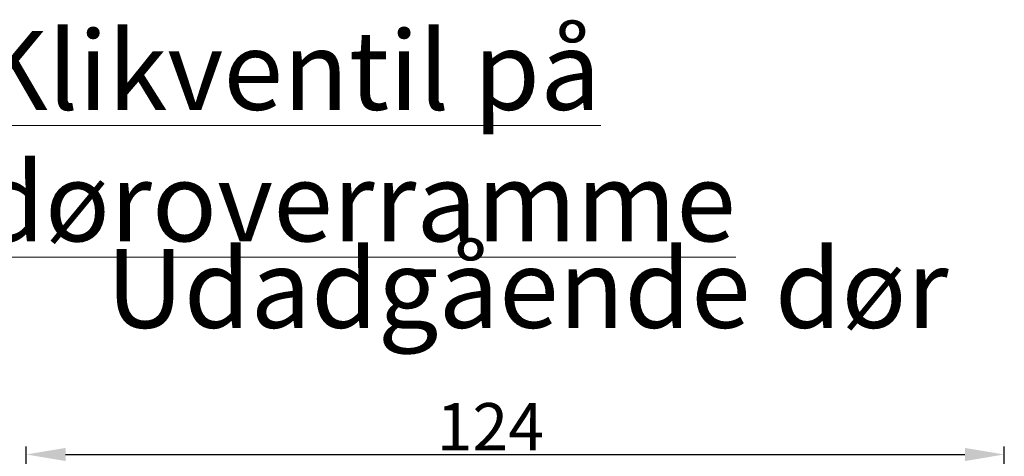
# Model space of a CAD drawing. Units: millimetres. Extents: x -53 to 1291, y -875 to -320.
# Drawn here: x 117 to 148, y -433 to -419 of the extents above; entities that cross this region are included whole.
import ezdxf

# ---------------------------------------------------------------- set-up
doc = ezdxf.new("R2010")
doc.units = ezdxf.units.MM
doc.layers.get('DEFPOINTS').update_dxf_attribs({"lineweight": 0})
doc.layers.add('02 MEASURES', color=156, linetype='Continuous', lineweight=13)
doc.layers.add('DIMENSIONER', color=5, linetype='Continuous', lineweight=9)
doc.styles.add('M1x0.25', font='arial.ttf', dxfattribs={"height": 1.5})
doc.dimstyles.new('M1x0.25', dxfattribs={"dimscale": 0, "dimtxt": 1.5, "dimasz": 1.25, "dimexe": 0.25, "dimexo": 0.5, "dimgap": 0.125, "dimtad": 1, "dimdec": 0, "dimlfac": 4, "dimdsep": 46, "dimtxsty": 'M1x0.25', "dimcen": -1, "dimclrd": 256, "dimclre": 256, "dimclrt": 256, "dimazin": 2, "dimtfac": 1, "dimtdec": 0, "dimtmove": 0, "dimatfit": 3, "dimfxl": 1, "dimtolj": 1, "dimarcsym": 0})

# ---------------------------------------------------------------- blocks, each defined once
blk = doc.blocks.new('*D738')
at = {"layer": '02 MEASURES', "lineweight": -2}
for p, q in [((117.368, -438.508), (117.368, -432.636)), ((148.368, -438.508), (148.368, -432.636)), ((118.618, -432.886), (147.118, -432.886))]:
    blk.add_line(p, q, dxfattribs=at)
at = {"layer": '02 MEASURES'}
for points in [[(118.618, -432.678), (118.618, -433.095), (117.368, -432.886)], [(147.118, -433.095), (147.118, -432.678), (148.368, -432.886)]]:
    blk.add_solid(points, dxfattribs=at)
at = {"layer": 'DEFPOINTS', "color": 0}
for p in [(148.368, -432.886), (117.368, -439.008), (148.368, -439.008)]:
    blk.add_point(p, dxfattribs=at)
at = {"layer": '02 MEASURES', "insert": (132.077, -432.008), "char_height": 1.5, "attachment_point": 5, "style": 'M1x0.25'}
blk.add_mtext('\\A1;124', dxfattribs=at)

msp = doc.modelspace()

# ---------------------------------------------------------------- texts
at = {"layer": 'DIMENSIONER', "char_height": 2.5, "attachment_point": 1}
for s, insert, width in [('{\\fTimes New Roman|b0|i0|c0|p18;\\LKlikventil på døroverramme}', (115.847, -419.462), 43.82534), ('{\\fTimes New Roman|b0|i0|c0|p18;Udadgående dør}', (119.903, -426.372), 126.21873)]:
    msp.add_mtext(s, dxfattribs=dict(at, insert=insert, width=width))

# ---------------------------------------------------------------- dimensions: what is measured, and where the dimension line sits
at = {"layer": '02 MEASURES'}
dim = msp.add_linear_dim(base=(148.368, -432.886), p1=(117.368, -439.008), p2=(148.368, -439.008), angle=180, dimstyle='M1x0.25', override={"dimscale": 1}, dxfattribs=at)
dim.commit()
dim.dimension.update_dxf_attribs({"geometry": '*D738', "text_midpoint": (132.077, -432.886), "dimtype": 160})

doc.saveas('drawing.dxf')
